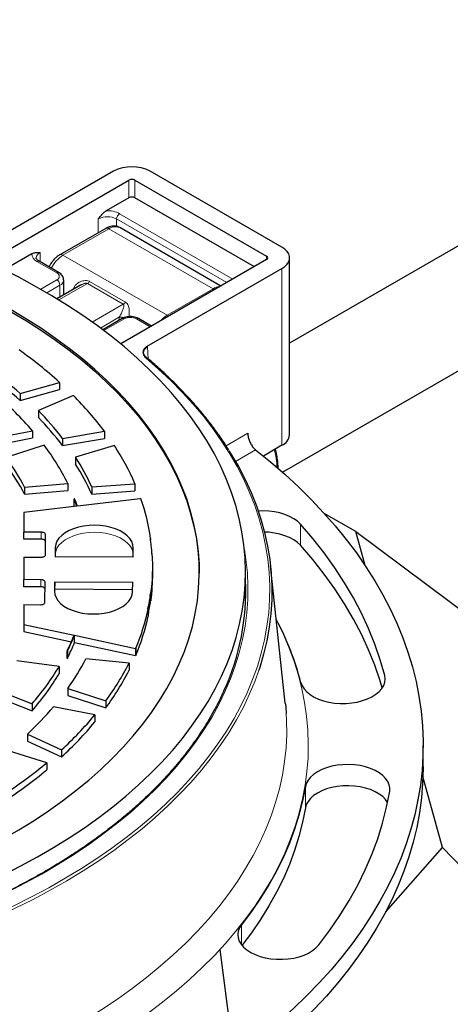
# Model space of a CAD drawing. Units: millimetres. Extents: x 0 to 1277, y 0 to 297.
# Drawn here: x 239 to 259, y 227 to 272 of the extents above; entities that cross this region are included whole.
import ezdxf

# ---------------------------------------------------------------- set-up
doc = ezdxf.new("R2010")
doc.units = ezdxf.units.MM
doc.linetypes.add('SLD-Solid', pattern=[0])
doc.layers.add('COTAS_', color=5, linetype='SLD-Solid')
doc.styles.get("Standard").update_dxf_attribs({"font": 'ARIALN.TTF'})
doc.dimstyles.new('SLDDIMSTYLE0', dxfattribs={"dimtxt": 0.18, "dimasz": 2.5, "dimexe": 0, "dimexo": 0.0625, "dimgap": 0, "dimtad": 0, "dimtih": 1, "dimtoh": 1, "dimdec": 0, "dimrnd": 1e-09, "dimzin": 0, "dimdsep": 46, "dimtxsty": 'Standard', "dimblk1": 'NONE', "dimblk2": 'NONE', "dimsah": 1, "dimcen": 0.09, "dimadec": 0, "dimazin": 0, "dimtfac": 2.5, "dimtdec": 0, "dimtofl": 0, "dimtmove": 0, "dimatfit": 3, "dimldrblk": 'NONE', "dimfxl": 1, "dimfrac": 2, "dimtolj": 1, "dimtzin": 0, "dimarcsym": 0})

# ---------------------------------------------------------------- blocks, each defined once
blk = doc.blocks.new('_None')

msp = doc.modelspace()

# ---------------------------------------------------------------- linework, layer by layer
at = {"color": 7, "linetype": 'SLD-Solid', "lineweight": 25}
for p, q in [((276.989, 271.986), (251.12, 257.052)), ((250.79, 251.088), (279.489, 267.656)), ((242.99, 264.988), (236.771, 261.397)), ((250.768, 261.477), (244.687, 264.988)), ((237.161, 260.806), (243.697, 264.58)), ((243.98, 264.58), (250.061, 261.069)), ((243.697, 263.763), (242.657, 263.163)), ((249.495, 260.579), (243.98, 263.763)), ((247.95, 259.687), (243.278, 262.384)), ((242.628, 262.349), (240.507, 261.125)), ((239.222, 261.179), (237.935, 260.437)), ((240.474, 260.303), (239.555, 260.834)), ((250.061, 260.906), (243.323, 257.016)), ((251.12, 252.822), (251.12, 260.987)), ((244.549, 256.907), (250.768, 260.498)), ((241.462, 259.723), (240.377, 259.097)), ((240.691, 259.313), (240.691, 259.967)), ((240.692, 259.279), (240.691, 259.313)), ((243.385, 258.181), (242.495, 257.666)), ((244.746, 257.837), (244.151, 258.181)), ((238.685, 254.731), (240.499, 255.236)), ((240.499, 255.236), (240.499, 254.91)), ((238.685, 254.404), (240.499, 254.91)), ((238.685, 254.731), (238.685, 254.404)), ((241.138, 254.63), (239.519, 253.938)), ((239.519, 253.938), (239.519, 253.611)), ((237.335, 252.631), (239.248, 253.005)), ((239.248, 253.005), (239.248, 252.678)), ((240.636, 252.646), (242.567, 252.978)), ((242.567, 252.978), (242.567, 252.651)), ((237.335, 252.304), (239.248, 252.678)), ((240.636, 252.32), (242.567, 252.651)), ((240.636, 252.646), (240.636, 252.32)), ((239.787, 252.339), (238.038, 251.764)), ((243.029, 252.32), (241.239, 251.787)), ((250.768, 252.332), (249.909, 251.836)), ((241.239, 251.787), (241.239, 251.46)), ((238.878, 250.405), (240.877, 250.57)), ((240.877, 250.57), (240.877, 250.243)), ((241.983, 250.409), (243.981, 250.557)), ((243.981, 250.557), (243.981, 250.23)), ((238.878, 250.405), (238.878, 250.078)), ((238.878, 250.078), (240.877, 250.243)), ((241.983, 250.409), (241.983, 250.082)), ((241.983, 250.082), (243.981, 250.23)), ((241.195, 249.857), (241.177, 249.854)), ((241.177, 249.527), (241.177, 249.854)), ((244.228, 249.86), (241.32, 249.521)), ((244.255, 249.865), (244.228, 249.86)), ((238.851, 249.233), (238.85, 248.321)), ((241.302, 249.519), (238.851, 249.233)), ((241.186, 249.505), (241.177, 249.527)), ((254.176, 248.345), (252.724, 249.183)), ((239.65, 248.321), (238.85, 248.321)), ((238.85, 247.995), (238.85, 248.321)), ((254.604, 246.788), (254.176, 248.345)), ((254.176, 248.345), (259.679, 244.247)), ((239.65, 247.995), (238.85, 247.995)), ((239.849, 247.282), (239.85, 248.206)), ((244.692, 248.036), (244.704, 248.036)), ((244.704, 248.036), (244.704, 247.946)), ((240.301, 247.611), (240.294, 247.178)), ((243.894, 247.159), (243.901, 247.592)), ((238.849, 247.167), (238.848, 246.128)), ((238.849, 247.167), (239.649, 247.167)), ((243.894, 247.159), (240.294, 247.178)), ((244.782, 247.328), (244.766, 247.327)), ((244.802, 246.397), (244.802, 246.724)), ((249.086, 245.068), (249.086, 246.476)), ((250.924, 240.422), (250.243, 246.763)), ((239.639, 246.123), (238.848, 246.128)), ((238.848, 245.801), (238.848, 246.128)), ((239.819, 245.082), (239.836, 246.006)), ((240.276, 246.023), (240.27, 245.59)), ((240.276, 246.023), (243.876, 246.005)), ((240.276, 245.697), (240.276, 246.023)), ((243.869, 245.572), (243.876, 246.005)), ((239.639, 245.796), (238.848, 245.801)), ((240.276, 245.697), (243.871, 245.678)), ((244.703, 245.483), (244.717, 245.481)), ((244.703, 245.483), (244.703, 245.156)), ((244.703, 245.156), (244.717, 245.155)), ((244.717, 245.481), (244.717, 245.155)), ((238.847, 244.973), (238.846, 244.061)), ((238.847, 244.973), (239.616, 244.968)), ((244.597, 244.775), (244.579, 244.775)), ((244.597, 244.775), (244.597, 244.449)), ((238.846, 244.061), (241.168, 243.563)), ((238.846, 244.061), (238.846, 243.735)), ((238.846, 243.735), (241.043, 243.263)), ((241.191, 243.558), (244.002, 242.955)), ((241.191, 243.232), (241.191, 243.558)), ((240.842, 242.833), (240.864, 242.827)), ((240.842, 242.833), (240.842, 242.506)), ((240.864, 242.827), (240.864, 242.501)), ((241.191, 243.232), (244.002, 242.629)), ((244.002, 242.955), (244.004, 242.962)), ((244.002, 242.955), (244.002, 242.629)), ((244.004, 242.962), (244.02, 242.958)), ((244.004, 242.962), (244.004, 242.635)), ((244.02, 242.958), (244.02, 242.632)), ((240.485, 242.125), (238.521, 242.38)), ((240.842, 242.506), (240.864, 242.501)), ((243.706, 242.273), (241.719, 242.467)), ((244.002, 242.629), (244.004, 242.635)), ((244.004, 242.635), (244.02, 242.632)), ((240.485, 242.125), (240.485, 241.798)), ((243.706, 242.273), (243.706, 241.946)), ((237.557, 241.049), (239.226, 240.394)), ((240.88, 241.107), (240.88, 240.781)), ((240.88, 241.107), (242.631, 240.533)), ((237.557, 240.723), (239.226, 240.067)), ((240.88, 240.781), (242.631, 240.206)), ((242.631, 240.533), (242.631, 240.206)), ((239.226, 240.394), (239.226, 240.067)), ((242.13, 239.885), (240.224, 240.261)), ((242.13, 239.885), (242.13, 239.558)), ((239.017, 238.996), (239.017, 238.67)), ((239.017, 238.996), (240.587, 238.267)), ((239.017, 238.67), (240.587, 237.94)), ((240.587, 238.267), (240.587, 237.94)), ((257.286, 237.494), (257.286, 238.473)), ((239.912, 237.674), (238.134, 238.221)), ((239.912, 237.674), (239.912, 237.347)), ((258.179, 233.755), (257.279, 237.038)), ((255.565, 230.793), (258.179, 233.755)), ((258.179, 233.755), (264.279, 227.481))]:
    msp.add_line(p, q, dxfattribs=at)
at = {"color": 8, "linetype": 'SLD-Solid', "lineweight": 18}
for p, q in [((243.697, 263.763), (243.697, 264.58)), ((243.98, 263.763), (243.98, 264.58)), ((243.273, 263.028), (248.506, 260.008)), ((242.283, 262.15), (242.283, 262.783)), ((248.223, 259.844), (243.132, 262.783)), ((243.132, 262.783), (243.132, 262.439)), ((242.778, 262.334), (240.657, 261.11)), ((247.586, 259.559), (242.778, 262.334)), ((239.596, 261.232), (239.596, 260.81)), ((245.465, 258.334), (240.657, 261.11)), ((250.061, 260.906), (250.061, 261.069)), ((240.374, 260.293), (239.455, 260.824)), ((250.768, 252.332), (250.768, 260.498)), ((239.631, 259.538), (240.374, 259.967)), ((240.515, 259.722), (239.914, 259.374)), ((241.784, 259.808), (240.463, 259.045)), ((240.515, 259.177), (240.515, 259.722)), ((243.443, 258.85), (241.784, 259.808)), ((241.887, 259.899), (243.546, 258.941)), ((240.688, 259.276), (240.691, 259.313)), ((241.148, 259.542), (241.163, 259.593)), ((241.163, 259.593), (241.198, 259.571)), ((245.465, 258.334), (247.586, 259.559)), ((242.008, 258.022), (243.443, 258.85)), ((243.265, 258.258), (242.384, 257.749)), ((243.485, 258.171), (242.545, 257.628)), ((244.687, 257.803), (244.051, 258.171)), ((244.549, 256.907), (244.552, 256.877)), ((244.552, 256.877), (244.597, 256.32)), ((248.186, 252.311), (249.191, 252.891)), ((249.553, 252.121), (248.627, 251.586)), ((239.65, 247.995), (239.65, 248.321)), ((251.625, 247.713), (251.625, 248.693)), ((240.301, 247.611), (240.301, 247.284)), ((240.3, 247.178), (240.301, 247.284)), ((240.301, 247.284), (240.306, 247.178)), ((239.639, 245.796), (239.639, 246.123)), ((240.27, 245.59), (240.27, 245.572)), ((240.273, 245.512), (240.276, 245.697)), ((255.512, 241.374), (255.512, 241.701)), ((251.849, 235.588), (251.849, 236.568)), ((248.904, 229.258), (248.904, 230.192))]:
    msp.add_line(p, q, dxfattribs=at)
at = {"color": 7, "linetype": 'SLD-Solid', "lineweight": 25, "flags": 128}
for points in [[(197.758, 231.987), (198.606, 231.619), (199.474, 231.268), (200.362, 230.934), (201.269, 230.617), (202.193, 230.317), (203.135, 230.036), (204.092, 229.773), (205.064, 229.528), (206.049, 229.302), (207.047, 229.095), (208.057, 228.908), (209.076, 228.74), (210.105, 228.592), (211.142, 228.464), (212.185, 228.355), (213.234, 228.267), (214.288, 228.2), (215.345, 228.152), (216.404, 228.125), (217.464, 228.118), (218.524, 228.132), (219.583, 228.166), (220.639, 228.22), (221.691, 228.295), (222.739, 228.39), (223.78, 228.505), (224.814, 228.64), (225.84, 228.794), (226.856, 228.969), (227.862, 229.163), (228.856, 229.376), (229.837, 229.608), (230.804, 229.859), (231.756, 230.128), (232.692, 230.416), (233.61, 230.721), (234.511, 231.044), (235.393, 231.384), (236.254, 231.741), (237.094, 232.114), (237.913, 232.503), (238.708, 232.908), (239.479, 233.328), (240.226, 233.762), (240.948, 234.211), (241.643, 234.673), (242.311, 235.148), (242.951, 235.636), (243.563, 236.136), (244.145, 236.647), (244.698, 237.17), (245.22, 237.702), (245.711, 238.245), (246.17, 238.796), (246.598, 239.356), (246.993, 239.925), (247.354, 240.5), (247.683, 241.082), (247.977, 241.67), (248.238, 242.263), (248.464, 242.861), (248.655, 243.463), (248.812, 244.068), (248.933, 244.676), (249.02, 245.286), (249.071, 245.898), (249.086, 246.51), (249.067, 247.122), (249.012, 247.733), (248.921, 248.343), (248.796, 248.951), (248.636, 249.556), (248.44, 250.157), (248.21, 250.755), (247.946, 251.347), (247.648, 251.935), (247.316, 252.516), (246.95, 253.09), (246.552, 253.658), (246.121, 254.217), (245.658, 254.767), (245.163, 255.309), (244.637, 255.84), (244.081, 256.361), (243.496, 256.872), (242.881, 257.37), (242.237, 257.857), (241.566, 258.331), (240.868, 258.791), (240.144, 259.238), (239.394, 259.671), (238.62, 260.089), (237.822, 260.492), (237.001, 260.879), (236.159, 261.251), (235.295, 261.606), (234.411, 261.944), (233.508, 262.265), (232.588, 262.568), (231.65, 262.854), (230.696, 263.121), (229.727, 263.37), (228.745, 263.6), (227.75, 263.811), (226.743, 264.003), (225.725, 264.175), (224.699, 264.328), (223.664, 264.46), (222.622, 264.573), (221.574, 264.666), (220.521, 264.738), (219.464, 264.79), (218.406, 264.822), (217.346, 264.833), (216.286, 264.824), (215.227, 264.795), (214.17, 264.745), (213.117, 264.675), (212.068, 264.584), (211.025, 264.474), (209.989, 264.343), (208.962, 264.193), (207.943, 264.023), (206.935, 263.833), (205.938, 263.625), (204.954, 263.397), (203.984, 263.15), (203.029, 262.885), (202.089, 262.601), (201.166, 262.3), (200.262, 261.981), (199.376, 261.645), (198.51, 261.291), (197.665, 260.922), (196.841, 260.536), (196.041, 260.135), (195.264, 259.719), (194.511, 259.287), (193.784, 258.842), (193.083, 258.383), (192.409, 257.91), (191.762, 257.425), (191.144, 256.928), (190.555, 256.419), (189.996, 255.899), (189.467, 255.369), (188.969, 254.828), (188.502, 254.279), (188.068, 253.721), (187.665, 253.154), (187.296, 252.581), (186.96, 252), (186.658, 251.413), (186.39, 250.821), (186.156, 250.224), (185.957, 249.623), (185.793, 249.018), (185.664, 248.411), (185.569, 247.801), (185.51, 247.19), (185.487, 246.578), (185.499, 245.966), (185.546, 245.355), (185.628, 244.745), (185.746, 244.136), (185.898, 243.531), (186.086, 242.928), (186.308, 242.33), (186.564, 241.736), (186.855, 241.147), (187.18, 240.565), (187.538, 239.989), (187.929, 239.42), (188.353, 238.859), (188.809, 238.306), (189.296, 237.763), (189.815, 237.229), (190.364, 236.705), (190.943, 236.193), (191.552, 235.691), (192.189, 235.202)], [(187.623, 246.435), (187.624, 246.542), (187.65, 247.133), (187.712, 247.723), (187.809, 248.311), (187.941, 248.897), (188.108, 249.481), (188.31, 250.06), (188.547, 250.635), (188.818, 251.205), (189.122, 251.77), (189.46, 252.328), (189.832, 252.879), (190.236, 253.422), (190.672, 253.957), (191.14, 254.483), (191.64, 254.999), (192.169, 255.505), (192.729, 256), (193.318, 256.483), (193.935, 256.955), (194.581, 257.414), (195.253, 257.86), (195.952, 258.292), (196.676, 258.71), (197.425, 259.113), (198.197, 259.501), (198.992, 259.874), (199.809, 260.23), (200.647, 260.57), (201.504, 260.894), (202.381, 261.199), (203.275, 261.488), (204.185, 261.758), (205.112, 262.01), (206.053, 262.243), (207.007, 262.457), (207.974, 262.653), (208.951, 262.828), (209.939, 262.985), (210.935, 263.121), (211.939, 263.238), (212.95, 263.334), (213.965, 263.411), (214.984, 263.467), (216.007, 263.502), (217.03, 263.518), (218.054, 263.513), (219.077, 263.487), (220.098, 263.441), (221.116, 263.375), (222.129, 263.289), (223.136, 263.182), (224.136, 263.056), (225.129, 262.909), (226.111, 262.743), (227.084, 262.557), (228.044, 262.353), (228.992, 262.129), (229.926, 261.886), (230.845, 261.625), (231.747, 261.346), (232.633, 261.049), (233.5, 260.734), (234.347, 260.403), (235.175, 260.054), (235.981, 259.69), (236.765, 259.309), (237.525, 258.913), (238.262, 258.503), (238.973, 258.078), (239.659, 257.638), (240.318, 257.186), (240.949, 256.721), (241.553, 256.243), (242.127, 255.754), (242.672, 255.253), (243.187, 254.742), (243.67, 254.221), (244.123, 253.69), (244.543, 253.151), (244.931, 252.604), (245.285, 252.05), (245.607, 251.488), (245.895, 250.921), (246.148, 250.348), (246.368, 249.771), (246.552, 249.189), (246.702, 248.605), (246.817, 248.017), (246.896, 247.428), (246.94, 246.837), (246.95, 246.435)], [(196.311, 234.367), (197.047, 233.956), (197.808, 233.56), (198.592, 233.18), (199.398, 232.815), (200.225, 232.467), (201.073, 232.135), (201.94, 231.821), (202.825, 231.524), (203.728, 231.244), (204.647, 230.983), (205.581, 230.741), (206.528, 230.517), (207.489, 230.312), (208.461, 230.126), (209.444, 229.96), (210.436, 229.814), (211.436, 229.687), (212.444, 229.581), (213.457, 229.494), (214.474, 229.428), (215.495, 229.382), (216.518, 229.357), (217.542, 229.352), (218.566, 229.367), (219.588, 229.403), (220.608, 229.459), (221.623, 229.535), (222.633, 229.631), (223.637, 229.748), (224.634, 229.885), (225.621, 230.041), (226.599, 230.217), (227.565, 230.412), (228.52, 230.626), (229.461, 230.86), (230.387, 231.112), (231.298, 231.382), (232.192, 231.67), (233.068, 231.976), (233.926, 232.299), (234.764, 232.639), (235.581, 232.995), (236.376, 233.368), (237.148, 233.756), (237.897, 234.159), (238.621, 234.577), (239.319, 235.01), (239.992, 235.455), (240.637, 235.914), (241.255, 236.386), (241.844, 236.87), (242.403, 237.365), (242.933, 237.871), (243.432, 238.387), (243.9, 238.913), (244.337, 239.447), (244.741, 239.991), (245.112, 240.541), (245.45, 241.099), (245.755, 241.664), (246.026, 242.234), (246.262, 242.809), (246.464, 243.389), (246.631, 243.972), (246.764, 244.558), (246.861, 245.147), (246.922, 245.737), (246.949, 246.328), (246.94, 246.919), (246.896, 247.509), (246.817, 248.099), (246.702, 248.686), (246.552, 249.271), (246.368, 249.853), (246.148, 250.43), (245.895, 251.003), (245.607, 251.57), (245.285, 252.131), (244.931, 252.686), (244.543, 253.233), (244.123, 253.772), (243.67, 254.303), (243.187, 254.824), (242.672, 255.335), (242.127, 255.835), (241.553, 256.325), (240.949, 256.802), (240.318, 257.268), (239.659, 257.72), (238.973, 258.159), (238.262, 258.584), (237.525, 258.995), (236.765, 259.391), (235.981, 259.771), (235.175, 260.136), (234.347, 260.484), (233.5, 260.816), (232.633, 261.13), (231.747, 261.427), (230.845, 261.707), (229.926, 261.968), (228.992, 262.21), (228.044, 262.434), (227.084, 262.639), (226.111, 262.825), (225.129, 262.991), (224.136, 263.137), (223.136, 263.264), (222.129, 263.37), (221.116, 263.457), (220.098, 263.523), (219.077, 263.569), (218.054, 263.594), (217.03, 263.599), (216.007, 263.584), (214.984, 263.548), (213.965, 263.492), (212.95, 263.416), (211.939, 263.32), (210.935, 263.203), (209.939, 263.066), (208.951, 262.91), (207.974, 262.734), (207.007, 262.539), (206.053, 262.325), (205.112, 262.091), (204.185, 261.839), (203.275, 261.569), (202.381, 261.281), (201.504, 260.975), (200.647, 260.652), (199.809, 260.312), (198.992, 259.956), (198.197, 259.583), (197.425, 259.195), (196.676, 258.792), (195.952, 258.374), (195.253, 257.941), (194.581, 257.496), (193.935, 257.037), (193.318, 256.565), (192.729, 256.081), (192.169, 255.586), (191.64, 255.08), (191.14, 254.564), (190.672, 254.038), (190.236, 253.504), (189.832, 252.96), (189.46, 252.41), (189.122, 251.852), (188.818, 251.287), (188.547, 250.717), (188.31, 250.142), (188.108, 249.562), (187.941, 248.979), (187.809, 248.393), (187.712, 247.804), (187.65, 247.214), (187.624, 246.623), (187.632, 246.032), (187.677, 245.442), (187.756, 244.852), (187.871, 244.265), (188.02, 243.68), (188.205, 243.098), (188.424, 242.521), (188.678, 241.948), (188.966, 241.381), (189.287, 240.82), (189.642, 240.265), (190.03, 239.718), (190.45, 239.179), (190.902, 238.648), (191.386, 238.127), (191.901, 237.616), (192.445, 237.116), (193.02, 236.626), (193.623, 236.149), (194.255, 235.683), (194.914, 235.231), (195.599, 234.792), (196.311, 234.367)], [(250.768, 260.498), (250.903, 260.59), (251.007, 260.695), (251.079, 260.808), (251.115, 260.927), (251.115, 261.048), (251.079, 261.167), (251.007, 261.28), (250.903, 261.385), (250.768, 261.477)], [(249.553, 252.121), (250.24, 251.562), (250.898, 250.992), (251.526, 250.411), (252.125, 249.82), (252.692, 249.218), (253.229, 248.607), (253.734, 247.987), (254.206, 247.359), (254.647, 246.723), (255.054, 246.08), (255.428, 245.43), (255.769, 244.773), (256.076, 244.112), (256.348, 243.445), (256.586, 242.774), (256.79, 242.099), (256.959, 241.421), (257.093, 240.741), (257.192, 240.058), (257.256, 239.374), (257.285, 238.689), (257.278, 238.004), (257.236, 237.32), (257.16, 236.636), (257.048, 235.954), (256.901, 235.275), (256.719, 234.598), (256.502, 233.924), (256.252, 233.255), (255.966, 232.59), (255.647, 231.93), (255.294, 231.276), (254.907, 230.629), (254.488, 229.988), (254.036, 229.355), (253.551, 228.73), (253.034, 228.113), (252.486, 227.506), (251.907, 226.908), (251.298, 226.32), (250.658, 225.743), (249.99, 225.177), (249.292, 224.623), (248.567, 224.081), (247.813, 223.552), (247.033, 223.036), (246.227, 222.533), (245.395, 222.045), (244.539, 221.571), (243.658, 221.111), (242.755, 220.668), (241.829, 220.239), (240.881, 219.827), (239.913, 219.431), (238.924, 219.052), (237.917, 218.69), (236.892, 218.346), (235.849, 218.019), (234.79, 217.71), (233.715, 217.42), (232.626, 217.147), (231.524, 216.894), (230.409, 216.66), (229.283, 216.445), (228.145, 216.249), (226.999, 216.073), (225.844, 215.917), (224.681, 215.78), (223.512, 215.663), (222.337, 215.567), (221.158, 215.49), (219.976, 215.434), (218.791, 215.398), (217.604, 215.383), (216.418, 215.387), (215.232, 215.412), (214.048, 215.458), (212.867, 215.523), (211.69, 215.609), (210.518, 215.715), (209.351, 215.841), (208.192, 215.987), (207.041, 216.152), (205.899, 216.337), (204.766, 216.542), (203.645, 216.766), (202.536, 217.009), (201.439, 217.271), (200.357, 217.552), (199.29, 217.851), (198.238, 218.168), (197.203, 218.503), (196.186, 218.856), (195.187, 219.226), (194.208, 219.613), (193.249, 220.016), (192.312, 220.436), (191.396, 220.871), (190.503, 221.323), (189.634, 221.789), (188.788, 222.269), (187.968, 222.765), (187.174, 223.273), (186.407, 223.796), (185.666, 224.331), (184.953, 224.879), (184.269, 225.438), (183.614, 226.009), (182.988, 226.591), (182.393, 227.184), (181.828, 227.786), (181.295, 228.398), (180.793, 229.019), (180.323, 229.648), (179.886, 230.284), (179.482, 230.928), (179.111, 231.579), (178.773, 232.236), (178.47, 232.898), (178.2, 233.565), (177.965, 234.236), (177.765, 234.911), (177.599, 235.59), (177.469, 236.271), (177.373, 236.953), (177.313, 237.637), (177.287, 238.322), (177.297, 239.007), (177.342, 239.692), (177.422, 240.375), (177.537, 241.057), (177.688, 241.736), (177.873, 242.413), (178.092, 243.086), (178.347, 243.755), (178.635, 244.419), (178.958, 245.078), (179.314, 245.732), (179.703, 246.379), (180.126, 247.019), (180.582, 247.651), (181.069, 248.276), (181.589, 248.892), (182.14, 249.498), (182.722, 250.095), (183.334, 250.682), (183.976, 251.258), (184.648, 251.823), (185.348, 252.376), (186.076, 252.916), (186.832, 253.444), (187.587, 253.942)], [(248.324, 252.089), (248.414, 251.945), (248.759, 251.351), (249.07, 250.751), (249.347, 250.146), (249.589, 249.536), (249.797, 248.921), (249.969, 248.303), (250.106, 247.682), (250.208, 247.059), (250.274, 246.434), (250.304, 245.808), (250.299, 245.182), (250.258, 244.556), (250.182, 243.932), (250.07, 243.309), (249.923, 242.689), (249.741, 242.072), (249.701, 241.951)], [(251.625, 248.693), (251.486, 248.824), (251.318, 248.944), (251.124, 249.05), (250.906, 249.139), (250.669, 249.21), (250.417, 249.262), (250.156, 249.294), (249.89, 249.304), (249.674, 249.298)], [(239.85, 248.206), (239.846, 248.228), (239.835, 248.25), (239.817, 248.27), (239.792, 248.287), (239.762, 248.302), (239.727, 248.312), (239.689, 248.319), (239.65, 248.321)], [(243.901, 247.592), (243.885, 247.74), (243.833, 247.885), (243.745, 248.025), (243.624, 248.155), (243.472, 248.275), (243.292, 248.381), (243.088, 248.47), (242.864, 248.543), (242.624, 248.596), (242.373, 248.629), (242.117, 248.64), (241.861, 248.631), (241.61, 248.601), (241.368, 248.55), (241.142, 248.481), (240.935, 248.393), (240.751, 248.289), (240.596, 248.171), (240.471, 248.042), (240.379, 247.903), (240.322, 247.759), (240.301, 247.611)], [(251.625, 247.713), (251.486, 247.845), (251.318, 247.964), (251.124, 248.07), (250.906, 248.159), (250.669, 248.23), (250.417, 248.282), (250.156, 248.314), (249.964, 248.324)], [(255.512, 241.701), (255.306, 242.429), (255.059, 243.153), (254.77, 243.871), (254.441, 244.584), (254.07, 245.29), (253.66, 245.988), (253.209, 246.679), (252.72, 247.36), (252.191, 248.031), (251.625, 248.693)], [(239.85, 247.886), (239.846, 247.902), (239.835, 247.923), (239.817, 247.943), (239.792, 247.961), (239.762, 247.975), (239.727, 247.986), (239.689, 247.992), (239.65, 247.995)], [(255.402, 241.131), (255.306, 241.449), (255.059, 242.173), (254.77, 242.892), (254.441, 243.604), (254.07, 244.31), (253.66, 245.009), (253.209, 245.699), (252.72, 246.38), (252.191, 247.052), (251.625, 247.713)], [(239.649, 247.167), (239.688, 247.169), (239.726, 247.175), (239.76, 247.186), (239.791, 247.2), (239.816, 247.218), (239.834, 247.238), (239.846, 247.259), (239.849, 247.282)], [(239.836, 246.006), (239.833, 246.028), (239.822, 246.05), (239.804, 246.07), (239.779, 246.088), (239.749, 246.102), (239.715, 246.113), (239.678, 246.12), (239.639, 246.123)], [(240.27, 245.59), (240.286, 245.442), (240.338, 245.297), (240.425, 245.158), (240.547, 245.027), (240.699, 244.908), (240.879, 244.802), (241.083, 244.712), (241.307, 244.64), (241.547, 244.587), (241.797, 244.554), (242.053, 244.542), (242.31, 244.551), (242.561, 244.581), (242.802, 244.632), (243.029, 244.702), (243.236, 244.79), (243.419, 244.893), (243.575, 245.011), (243.7, 245.141), (243.792, 245.279), (243.849, 245.424), (243.869, 245.572)], [(239.616, 244.968), (239.655, 244.97), (239.693, 244.976), (239.728, 244.987), (239.758, 245.001), (239.784, 245.018), (239.802, 245.038), (239.814, 245.06), (239.819, 245.082)], [(251.64, 241.374), (251.697, 241.224), (251.788, 241.079), (251.913, 240.943), (252.069, 240.818), (252.253, 240.706), (252.462, 240.61), (252.691, 240.531), (252.937, 240.47), (253.195, 240.43), (253.46, 240.41), (253.727, 240.412), (253.991, 240.434), (254.247, 240.477), (254.491, 240.54), (254.718, 240.621), (254.924, 240.719), (255.105, 240.833), (255.257, 240.959), (255.377, 241.097), (255.465, 241.243), (255.517, 241.394), (255.533, 241.548), (255.512, 241.701)], [(250.924, 240.422), (250.941, 240.256), (250.965, 239.94)], [(257.286, 237.494), (257.286, 237.411), (257.264, 236.728), (257.208, 236.045), (257.116, 235.364), (256.989, 234.685), (256.828, 234.008), (256.632, 233.334), (256.401, 232.664), (256.137, 231.997), (255.838, 231.336), (255.506, 230.68), (255.14, 230.031), (254.741, 229.387), (254.309, 228.751), (253.844, 228.123), (253.348, 227.502), (252.82, 226.891), (252.261, 226.288), (251.672, 225.696), (251.052, 225.114), (250.403, 224.542), (249.724, 223.982), (249.018, 223.434), (248.283, 222.898), (247.521, 222.375), (246.733, 221.865), (245.919, 221.369), (245.08, 220.887), (244.217, 220.42), (243.33, 219.967), (242.421, 219.53), (241.489, 219.109), (240.536, 218.703), (239.563, 218.314), (238.57, 217.942), (237.559, 217.587), (236.529, 217.25), (235.483, 216.93), (234.421, 216.628), (233.345, 216.345), (232.254, 216.079), (231.149, 215.833), (230.033, 215.606), (228.906, 215.398), (227.768, 215.209), (226.621, 215.04), (225.466, 214.89), (224.304, 214.76), (223.136, 214.65), (221.963, 214.56), (220.785, 214.491), (219.605, 214.441), (218.422, 214.411), (217.239, 214.402), (216.055, 214.413), (214.873, 214.444), (213.692, 214.495), (212.515, 214.567), (211.342, 214.658), (210.174, 214.77), (209.013, 214.901), (207.859, 215.053), (206.712, 215.223), (205.576, 215.414), (204.449, 215.624), (203.334, 215.852), (202.231, 216.1), (201.141, 216.367), (200.065, 216.652), (199.004, 216.955), (197.96, 217.276), (196.932, 217.615), (195.922, 217.972), (194.931, 218.345), (193.959, 218.735), (193.008, 219.142), (192.078, 219.565), (191.17, 220.003), (190.285, 220.457), (189.424, 220.926), (188.587, 221.409), (187.775, 221.906), (186.989, 222.417), (186.229, 222.941), (185.497, 223.478), (184.793, 224.027), (184.117, 224.588), (183.47, 225.16), (182.852, 225.743), (182.265, 226.337), (181.709, 226.94), (181.183, 227.552), (180.69, 228.173), (180.228, 228.802), (179.799, 229.439), (179.402, 230.083), (179.039, 230.733), (178.709, 231.389), (178.413, 232.051), (178.151, 232.717), (177.924, 233.388), (177.73, 234.062), (177.572, 234.739), (177.448, 235.419), (177.359, 236.1), (177.305, 236.783), (177.286, 237.466), (177.286, 237.494)], [(255.744, 236.353), (255.751, 236.507), (255.722, 236.66), (255.657, 236.81), (255.557, 236.953), (255.425, 237.087), (255.262, 237.209), (255.071, 237.317), (254.858, 237.409), (254.624, 237.484), (254.375, 237.539), (254.115, 237.575), (253.849, 237.59), (253.582, 237.583), (253.319, 237.556), (253.065, 237.508), (252.825, 237.441), (252.603, 237.355), (252.403, 237.253), (252.229, 237.136), (252.084, 237.007), (251.971, 236.867), (251.892, 236.72), (251.849, 236.568)], [(251.849, 236.568), (251.721, 235.909), (251.555, 235.253), (251.352, 234.601), (251.111, 233.953), (250.834, 233.309), (250.52, 232.672), (250.169, 232.041), (249.783, 231.416), (249.361, 230.8), (248.904, 230.192)], [(255.649, 235.843), (255.557, 235.973), (255.425, 236.107), (255.262, 236.229), (255.071, 236.337), (254.858, 236.43), (254.624, 236.504), (254.375, 236.56), (254.115, 236.595), (253.849, 236.61), (253.582, 236.603), (253.319, 236.576), (253.065, 236.528), (252.825, 236.461), (252.603, 236.376), (252.403, 236.273), (252.229, 236.157), (252.084, 236.027), (251.971, 235.887), (251.892, 235.74), (251.849, 235.588)], [(252.467, 229.258), (252.976, 229.935), (253.445, 230.621), (253.875, 231.316), (254.265, 232.018), (254.615, 232.727), (254.923, 233.443), (255.191, 234.164), (255.417, 234.89), (255.601, 235.62), (255.744, 236.353)], [(251.849, 235.588), (251.721, 234.929), (251.555, 234.273), (251.352, 233.621), (251.111, 232.973), (250.834, 232.33), (250.52, 231.692), (250.169, 231.061), (249.783, 230.437), (249.361, 229.82), (248.922, 229.236)], [(248.904, 230.192), (248.81, 230.047), (248.752, 229.897), (248.729, 229.743), (248.743, 229.589), (248.793, 229.438), (248.878, 229.292), (248.997, 229.154), (249.148, 229.027), (249.327, 228.912), (249.531, 228.813), (249.757, 228.731), (250, 228.667), (250.256, 228.623), (250.52, 228.6), (250.787, 228.597), (251.052, 228.616), (251.311, 228.655), (251.557, 228.714), (251.788, 228.792), (251.997, 228.887), (252.183, 228.998), (252.34, 229.123), (252.467, 229.258)]]:
    msp.add_lwpolyline(points, dxfattribs=at)
at = {"color": 8, "linetype": 'SLD-Solid', "lineweight": 18, "flags": 128}
for points in [[(247.648, 259.513), (247.628, 259.53), (247.586, 259.559)], [(245.465, 258.334), (245.506, 258.305), (245.527, 258.288)], [(243.218, 258.084), (243.229, 258.132), (243.265, 258.258)], [(198.307, 230.131), (199.198, 229.78), (200.109, 229.447), (201.038, 229.131), (201.984, 228.832), (202.947, 228.552), (203.925, 228.29), (204.918, 228.047), (205.923, 227.822), (206.941, 227.617), (207.971, 227.431), (209.01, 227.265), (210.058, 227.118), (211.113, 226.991), (212.176, 226.885), (213.243, 226.798), (214.316, 226.732), (215.391, 226.686), (216.468, 226.66), (217.547, 226.655), (218.625, 226.67), (219.701, 226.706), (220.775, 226.761), (221.845, 226.837), (222.911, 226.934), (223.97, 227.05), (225.022, 227.186), (226.066, 227.343), (227.1, 227.518), (228.124, 227.714), (229.136, 227.928), (230.136, 228.162), (231.122, 228.414), (232.093, 228.685), (233.048, 228.974), (233.986, 229.281), (234.906, 229.605), (235.807, 229.947), (236.689, 230.306), (237.549, 230.681), (238.388, 231.072), (239.204, 231.479), (239.997, 231.901), (240.765, 232.338), (241.509, 232.789), (242.226, 233.253), (242.916, 233.732), (243.579, 234.223), (244.214, 234.726), (244.82, 235.241), (245.396, 235.767), (245.942, 236.304), (246.457, 236.85), (246.941, 237.407), (247.394, 237.972), (247.814, 238.545), (248.201, 239.126), (248.555, 239.714), (248.875, 240.308), (249.162, 240.909), (249.414, 241.514), (249.632, 242.123), (249.815, 242.737), (249.964, 243.353), (250.077, 243.973), (250.155, 244.593), (250.198, 245.215), (250.205, 245.838), (250.178, 246.46), (250.115, 247.082), (250.016, 247.701), (249.883, 248.319), (249.714, 248.934), (249.511, 249.545), (249.273, 250.153), (249.001, 250.755), (248.695, 251.352), (248.355, 251.943), (247.982, 252.527), (247.576, 253.103), (247.138, 253.672), (246.667, 254.232), (246.165, 254.783), (245.632, 255.324), (245.068, 255.855), (244.475, 256.375)], [(240.301, 247.284), (240.322, 247.432), (240.379, 247.577), (240.471, 247.715), (240.596, 247.844), (240.751, 247.962), (240.935, 248.066), (241.142, 248.154), (241.368, 248.224), (241.61, 248.274), (241.861, 248.305), (242.117, 248.314), (242.373, 248.302), (242.624, 248.269), (242.864, 248.216), (243.088, 248.144), (243.292, 248.054), (243.472, 247.948), (243.624, 247.829), (243.745, 247.698), (243.833, 247.559), (243.885, 247.413), (243.897, 247.344)], [(249.034, 247.526), (249.107, 247.052), (249.17, 246.438), (249.197, 245.822), (249.189, 245.207), (249.145, 244.591), (249.065, 243.977), (248.95, 243.365), (248.8, 242.756), (248.614, 242.149), (248.393, 241.547), (248.138, 240.949), (247.848, 240.357), (247.524, 239.77), (247.166, 239.19), (246.775, 238.617), (246.351, 238.052), (245.895, 237.496), (245.406, 236.948), (244.886, 236.411), (244.335, 235.884), (243.754, 235.367), (243.144, 234.862), (242.504, 234.37), (241.837, 233.889), (241.142, 233.422), (240.42, 232.969), (239.673, 232.53), (238.9, 232.105), (238.103, 231.696), (237.283, 231.302), (236.441, 230.924), (235.578, 230.563), (234.694, 230.218), (233.79, 229.891), (232.868, 229.582), (231.929, 229.29), (230.973, 229.017), (230.002, 228.762), (229.017, 228.526), (228.018, 228.309), (227.008, 228.112), (225.987, 227.934), (224.956, 227.776), (223.917, 227.638), (222.87, 227.521), (221.817, 227.423), (220.759, 227.346), (219.696, 227.289), (218.632, 227.253), (217.566, 227.237), (216.499, 227.242), (215.433, 227.268), (214.37, 227.314), (213.309, 227.38), (212.254, 227.467), (211.203, 227.574), (210.16, 227.702), (209.124, 227.849), (208.098, 228.017), (207.082, 228.204), (206.077, 228.41), (205.085, 228.636), (204.106, 228.881), (203.142, 229.145), (202.194, 229.427), (201.263, 229.727), (200.35, 230.045), (199.455, 230.38), (198.581, 230.733), (197.727, 231.102)], [(250.514, 244.244), (250.534, 244.205), (250.833, 243.591), (251.099, 242.971), (251.33, 242.348), (251.526, 241.72), (251.688, 241.089), (251.815, 240.455), (251.906, 239.819), (251.963, 239.182), (251.985, 238.544), (251.971, 237.906), (251.922, 237.269), (251.838, 236.633), (251.719, 235.999), (251.565, 235.367), (251.376, 234.738), (251.153, 234.114), (250.895, 233.493), (250.603, 232.878), (250.278, 232.268), (249.919, 231.665), (249.527, 231.068), (249.102, 230.479), (248.645, 229.899), (248.156, 229.327), (247.636, 228.764), (247.085, 228.211), (246.503, 227.668), (245.893, 227.136), (245.253, 226.616), (244.584, 226.108), (243.889, 225.613), (243.166, 225.13), (242.416, 224.661), (241.642, 224.206), (240.842, 223.766), (240.019, 223.34), (239.173, 222.93), (238.304, 222.535), (237.415, 222.157), (236.504, 221.795), (235.575, 221.451), (234.626, 221.123), (233.66, 220.813), (232.678, 220.521), (231.68, 220.247), (230.667, 219.992), (229.641, 219.755), (228.602, 219.538), (227.552, 219.339), (226.491, 219.16), (225.421, 219.001), (224.343, 218.861), (223.257, 218.741), (222.166, 218.641), (221.069, 218.562), (219.969, 218.502), (218.866, 218.463), (217.762, 218.444), (216.656, 218.446), (215.552, 218.467), (214.449, 218.509), (213.349, 218.572), (212.254, 218.654), (211.163, 218.757), (210.078, 218.879), (209.001, 219.022), (207.932, 219.184), (206.873, 219.366), (205.824, 219.567), (204.787, 219.787), (203.763, 220.026), (202.752, 220.284), (201.756, 220.561), (200.776, 220.855), (199.813, 221.168), (198.867, 221.498), (197.94, 221.845), (197.032, 222.209)], [(249.701, 241.951), (249.524, 241.458), (249.272, 240.85), (248.985, 240.246), (248.664, 239.648), (248.31, 239.056), (247.922, 238.472), (247.5, 237.895), (247.047, 237.326), (246.561, 236.766), (246.043, 236.216), (245.495, 235.676), (244.916, 235.146), (244.308, 234.628), (243.67, 234.122), (243.004, 233.628), (242.31, 233.147), (241.589, 232.679), (240.841, 232.226), (240.069, 231.786), (239.272, 231.362), (238.451, 230.953), (237.607, 230.559), (236.741, 230.182), (235.855, 229.822), (234.948, 229.478), (234.022, 229.152), (233.078, 228.844), (232.118, 228.553), (231.141, 228.281), (230.149, 228.028), (229.144, 227.794), (228.125, 227.578), (227.095, 227.383), (226.054, 227.207), (225.004, 227.05), (223.946, 226.914), (222.88, 226.798), (221.808, 226.702), (220.732, 226.626), (219.652, 226.571), (218.569, 226.537), (217.485, 226.523), (216.4, 226.529), (215.317, 226.556), (214.235, 226.604), (213.157, 226.672), (212.084, 226.76), (211.016, 226.869), (209.954, 226.998), (208.901, 227.147), (207.857, 227.316), (206.823, 227.505), (205.8, 227.713), (204.79, 227.94), (203.793, 228.187), (202.81, 228.452), (201.843, 228.735), (200.893, 229.037), (199.961, 229.357), (199.047, 229.694), (198.153, 230.048)], [(250.965, 239.94), (250.981, 239.624), (250.986, 238.99), (250.956, 238.358), (250.889, 237.726), (250.787, 237.095), (250.65, 236.467), (250.477, 235.842), (250.269, 235.22), (250.026, 234.603), (249.749, 233.99), (249.437, 233.383), (249.091, 232.782), (248.711, 232.188), (248.298, 231.602), (247.853, 231.023), (247.374, 230.453), (246.864, 229.893), (246.323, 229.342), (245.751, 228.802), (245.149, 228.273), (244.517, 227.755), (243.857, 227.25), (243.168, 226.757), (242.452, 226.278), (241.709, 225.812), (240.94, 225.36), (240.147, 224.923), (239.329, 224.501), (238.488, 224.095), (237.624, 223.705), (236.739, 223.331), (235.833, 222.974), (234.908, 222.634), (233.963, 222.312), (233.002, 222.008), (232.023, 221.721), (231.029, 221.454), (230.021, 221.205), (228.999, 220.976), (227.964, 220.765), (226.918, 220.574), (225.862, 220.403), (224.797, 220.252), (223.724, 220.121), (222.644, 220.01), (221.559, 219.92), (220.469, 219.85), (219.375, 219.8), (218.28, 219.771), (217.183, 219.763), (216.087, 219.775), (214.991, 219.808), (213.899, 219.861), (212.809, 219.935), (211.725, 220.03), (210.646, 220.144), (209.574, 220.279), (208.511, 220.434), (207.457, 220.609), (206.413, 220.803), (205.381, 221.017), (204.361, 221.251), (203.355, 221.503), (202.364, 221.774), (201.389, 222.063), (200.43, 222.371), (199.49, 222.697), (198.568, 223.04), (197.666, 223.4)]]:
    msp.add_lwpolyline(points, dxfattribs=at)
at = {"color": 7, "linetype": 'SLD-Solid', "lineweight": 25}
for centre, radius, start, end in [((243.839, 263.359), 1.836, 62.4805, 117.5195), ((243.839, 264.307), 0.307, 62.6097, 117.3903), ((243.839, 263.49), 0.307, 62.6097, 117.3903), ((250.03, 260.987), 0.0873, 290.7834, 69.2166), ((227.07, 240.394), 20.016, 47.8613, 54.7258), ((226.362, 240.85), 18.562, 48.4021, 54.185), ((226.362, 240.523), 18.562, 48.4021, 54.185), ((227.834, 243.145), 15.082, 40.8229, 49.581), ((230.405, 243.901), 15.176, 36.7351, 44.992), ((229.456, 244.103), 14.071, 37.3855, 44.3416), ((229.456, 243.776), 14.071, 37.3855, 44.3416), ((250.52, 252.881), 0.603, 294.3332, 354.3466), ((230.942, 245.667), 11.079, 26.2649, 37.0249), ((233.234, 245.894), 11.715, 23.4531, 33.2661), ((229.819, 245.742), 10.188, 27.2373, 36.2302), ((232.079, 245.952), 10.86, 24.2256, 32.4936), ((232.079, 245.626), 10.86, 24.2256, 32.4936), ((229.819, 245.415), 10.188, 27.2373, 36.2302), ((232.555, 246.46), 9.267, 19.2777, 21.4872), ((232.573, 246.463), 9.266, 19.2704, 21.4892), ((235.076, 246.639), 9.729, 8.2569, 19.3646), ((235.518, 246.714), 9.268, 3.7928, 8.2051), ((235.608, 246.724), 9.194, 352.2341, 3.7695), ((235.588, 246.399), 9.213, 352.2406, 359.9913), ((237.998, 245.609), 11.098, 335.593, 2.4644), ((239.658, 245.584), 0.213, 35.7135, 95.0831), ((235.343, 246.752), 9.445, 347.9191, 352.2778), ((235.354, 246.424), 9.435, 348.4524, 352.279), ((234.736, 246.906), 10.088, 336.967, 347.8095), ((234.736, 246.579), 10.088, 336.967, 347.8095), ((238.749, 238.061), 13.31, 14.4151, 27.9385), ((232.121, 247.157), 9.735, 333.6261, 338.3345), ((232.14, 247.161), 9.741, 333.5803, 338.2914), ((232.14, 246.835), 9.741, 333.5803, 338.2914), ((231.508, 247.832), 11.535, 324.34, 332.282), ((230.102, 248.35), 12.106, 318.91, 329.0517), ((232.617, 247.917), 12.443, 323.5978, 333.0243), ((232.617, 247.59), 12.443, 323.5978, 333.0243), ((230.102, 248.024), 12.106, 318.91, 329.0517), ((228.727, 250.022), 15.081, 313.024, 319.6657), ((229.619, 250.277), 16.265, 312.4029, 320.2868), ((229.619, 249.951), 16.265, 312.4029, 320.2868), ((226.245, 254.155), 21.41, 303.1032, 309.6663), ((226.245, 253.829), 21.41, 303.1032, 309.6663)]:
    msp.add_arc(centre, radius, start, end, dxfattribs=at)
at = {"color": 8, "linetype": 'SLD-Solid', "lineweight": 18}
for centre, radius, start, end in [((242.707, 261.964), 0.922, 62.6097, 117.3903), ((242.724, 261.989), 1.176, 62.1468, 93.2358), ((243.439, 262.769), 0.307, 122.6055, 177.3945), ((242.69, 262.212), 0.151, 54.3824, 114.3071), ((243.071, 261.925), 0.503, 65.6929, 125.6176), ((239.609, 261.179), 0.387, 179.8927, 246.5348), ((239.721, 260.957), 0.302, 114.3835, 174.2038), ((241.462, 259.843), 1.501, 122.4471, 153.6599), ((240.57, 260.995), 0.144, 52.7461, 115.9612), ((239.513, 260.742), 0.101, 65.6929, 125.6176), ((240.433, 260.211), 0.101, 65.7084, 125.6162), ((240.312, 260.13), 0.175, 290.7834, 69.2166), ((240.208, 259.708), 0.307, 2.6055, 57.3945), ((240.397, 259.992), 0.295, 293.6726, 355.2462), ((241.584, 260.14), 0.388, 301.0569, 321.4695), ((247.921, 259.028), 0.628, 92.4669, 122.2533), ((243.243, 259.182), 0.388, 301.0569, 321.4695), ((246.13, 257.232), 1.287, 121.0976, 139.0945), ((243.264, 257.535), 0.723, 72.3327, 89.964), ((243.427, 258.089), 0.101, 54.3824, 114.3071), ((243.768, 257.625), 0.615, 62.6097, 117.3903), ((244.109, 258.089), 0.101, 65.6929, 125.6176), ((244.712, 256.585), 0.333, 118.6029, 180.3328), ((246.543, 251.105), 4.005, 2.8516, 14.805)]:
    msp.add_arc(centre, radius, start, end, dxfattribs=at)
at = {"color": 7, "linetype": 'SLD-Solid', "lineweight": 25}
for points, knots in [([(242.283, 262.783), (242.283, 262.784), (242.323, 262.833), (242.404, 262.932), (242.527, 263.07), (242.615, 263.133), (242.657, 263.163)], [0, 0, 0, 0, 0.002712, 0.343308, 0.686635, 1, 1, 1, 1]), ([(243.277, 262.383), (243.242, 262.401), (243.169, 262.438), (243.045, 262.459), (242.915, 262.456), (242.781, 262.424), (242.686, 262.382), (242.635, 262.353), (242.628, 262.349)], [0, 0, 0, 0, 0.174456, 0.363827, 0.554154, 0.751559, 0.967011, 1, 1, 1, 1]), ([(239.222, 261.179), (239.243, 261.19), (239.285, 261.212), (239.349, 261.229), (239.411, 261.239), (239.474, 261.241), (239.535, 261.238), (239.575, 261.234), (239.596, 261.232), (239.596, 261.232)], [0, 0, 0, 0, 0.155, 0.313855, 0.482663, 0.652845, 0.824984, 0.997292, 1, 1, 1, 1]), ([(240.507, 261.125), (240.481, 261.108), (240.408, 261.064), (240.297, 260.971), (240.18, 260.843), (240.081, 260.709), (240.031, 260.614), (240.009, 260.572)], [0, 0, 0, 0, 0.1304281, 0.3596346, 0.5883585, 0.8162768, 1, 1, 1, 1]), ([(239.555, 260.834), (239.541, 260.842), (239.501, 260.867), (239.455, 260.909), (239.427, 260.952), (239.42, 260.973), (239.421, 260.985), (239.422, 260.988)], [0, 0, 0, 0, 0.133297, 0.385767, 0.639302, 0.90495, 1, 1, 1, 1]), ([(240.687, 259.968), (240.687, 259.99), (240.688, 260.046), (240.654, 260.13), (240.595, 260.213), (240.531, 260.268), (240.487, 260.295), (240.474, 260.303)], [0, 0, 0, 0, 0.160059, 0.401217, 0.64086, 0.892329, 1, 1, 1, 1]), ([(244.151, 258.181), (244.129, 258.192), (244.071, 258.223), (243.962, 258.257), (243.827, 258.277), (243.687, 258.275), (243.551, 258.251), (243.451, 258.216), (243.399, 258.188), (243.385, 258.181)], [0, 0, 0, 0, 0.09629, 0.263109, 0.429833, 0.596604, 0.765009, 0.936953, 1, 1, 1, 1]), ([(244.475, 256.375), (244.475, 256.375), (244.472, 256.379), (244.452, 256.41), (244.412, 256.472), (244.366, 256.573), (244.358, 256.69), (244.415, 256.812), (244.504, 256.875), (244.549, 256.907)], [0, 0, 0, 0, 0.001573, 0.023774, 0.176793, 0.349827, 0.57236, 0.786041, 1, 1, 1, 1]), ([(244.484, 256.419), (244.476, 256.425), (244.442, 256.449), (244.407, 256.503), (244.382, 256.556), (244.379, 256.584), (244.379, 256.582), (244.379, 256.582)], [0, 0, 0, 0, 0.1123737, 0.4574144, 0.7330303, 0.9657991, 1, 1, 1, 1]), ([(248.315, 252.116), (248.198, 252.297), (247.962, 252.663), (247.569, 253.206), (247.147, 253.745), (246.696, 254.275), (246.217, 254.798), (245.71, 255.312), (245.175, 255.815), (244.763, 256.183), (244.525, 256.38), (244.481, 256.416)], [0, 0, 0, 0, 0.119698, 0.24153, 0.363388, 0.485267, 0.607164, 0.729078, 0.851005, 0.972942, 1, 1, 1, 1]), ([(249.191, 252.891), (249.195, 252.834), (249.203, 252.718), (249.265, 252.525), (249.356, 252.344), (249.458, 252.204), (249.525, 252.145), (249.553, 252.121)], [0, 0, 0, 0, 0.21197, 0.423911, 0.636693, 0.851427, 1, 1, 1, 1]), ([(250.59, 251.251), (250.589, 251.319), (250.588, 251.477), (250.557, 251.737), (250.518, 251.973), (250.48, 252.115), (250.469, 252.159)], [0, 0, 0, 0, 0.234466, 0.546901, 0.859057, 1, 1, 1, 1]), ([(248.107, 241.05), (248.055, 240.933), (247.922, 240.63), (247.671, 240.146), (247.36, 239.598), (247.018, 239.056), (246.646, 238.52), (246.246, 237.991), (245.817, 237.47), (245.359, 236.957), (244.874, 236.452), (244.361, 235.956), (243.821, 235.47), (243.256, 234.994), (242.664, 234.528), (242.047, 234.073), (241.406, 233.63), (240.74, 233.198), (240.052, 232.779), (239.34, 232.372), (238.607, 231.978), (237.853, 231.598), (237.078, 231.232), (236.284, 230.88), (235.47, 230.542), (234.639, 230.22), (233.79, 229.912), (232.925, 229.62), (232.045, 229.344), (231.149, 229.084), (230.24, 228.841), (229.318, 228.614), (228.384, 228.404), (227.439, 228.211), (226.484, 228.035), (225.52, 227.877), (224.548, 227.736), (223.568, 227.613), (222.582, 227.508), (221.591, 227.42), (220.595, 227.351), (219.597, 227.3), (218.596, 227.267), (217.593, 227.253), (216.591, 227.256), (215.589, 227.278), (214.589, 227.318), (213.591, 227.376), (212.597, 227.452), (211.608, 227.546), (210.624, 227.658), (209.647, 227.788), (208.678, 227.936), (207.717, 228.101), (206.766, 228.283), (205.825, 228.483), (204.896, 228.7), (203.978, 228.933), (203.075, 229.183), (202.185, 229.449), (201.31, 229.732), (200.451, 230.03), (199.609, 230.343), (198.785, 230.672), (198.175, 230.929), (197.845, 231.079), (197.776, 231.11)], [0, 0, 0, 0, 0.009966, 0.025893, 0.041814, 0.057732, 0.073646, 0.089556, 0.105463, 0.121368, 0.137271, 0.153171, 0.16907, 0.184968, 0.200866, 0.216762, 0.232659, 0.248555, 0.264451, 0.280347, 0.296243, 0.31214, 0.328036, 0.343933, 0.359831, 0.375729, 0.391627, 0.407525, 0.423424, 0.439324, 0.455224, 0.471124, 0.487024, 0.502925, 0.518826, 0.534727, 0.550629, 0.566531, 0.582433, 0.598335, 0.614237, 0.63014, 0.646042, 0.661945, 0.677847, 0.69375, 0.709652, 0.725555, 0.741457, 0.757359, 0.773261, 0.789163, 0.805065, 0.820966, 0.836868, 0.852768, 0.868669, 0.884569, 0.900469, 0.916368, 0.932267, 0.948166, 0.964064, 0.979962, 0.995859, 1, 1, 1, 1])]:
    msp.add_open_spline(points, degree=3, knots=knots, dxfattribs=at)
at = {"color": 8, "linetype": 'SLD-Solid', "lineweight": 18}
for points, knots in [([(241.163, 259.593), (241.167, 259.604), (241.187, 259.661), (241.257, 259.763), (241.411, 259.876), (241.587, 259.936), (241.742, 259.944), (241.831, 259.927), (241.874, 259.906), (241.887, 259.899)], [0, 0, 0, 0, 0.0388369, 0.2002028, 0.407542, 0.6751358, 0.8173263, 0.9405296, 1, 1, 1, 1]), ([(241.784, 259.808), (241.781, 259.81), (241.773, 259.813), (241.761, 259.816), (241.749, 259.818), (241.734, 259.819), (241.716, 259.818), (241.695, 259.816), (241.672, 259.811), (241.649, 259.805), (241.625, 259.798), (241.594, 259.787), (241.554, 259.771), (241.506, 259.748), (241.476, 259.731), (241.462, 259.723)], [0, 0, 0, 0, 0.040276, 0.081739, 0.118768, 0.156312, 0.216199, 0.276932, 0.345367, 0.414185, 0.483774, 0.553516, 0.703831, 0.854791, 1, 1, 1, 1]), ([(243.265, 258.258), (243.271, 258.269), (243.302, 258.328), (243.359, 258.448), (243.426, 258.601), (243.47, 258.726), (243.476, 258.802), (243.462, 258.835), (243.45, 258.845), (243.443, 258.85)], [0, 0, 0, 0, 0.052147, 0.273214, 0.545445, 0.795348, 0.921272, 0.954031, 1, 1, 1, 1]), ([(243.546, 258.941), (243.57, 258.924), (243.625, 258.884), (243.685, 258.769), (243.717, 258.6), (243.723, 258.418), (243.702, 258.307), (243.696, 258.271)], [0, 0, 0, 0, 0.13473, 0.307959, 0.58811, 0.868931, 1, 1, 1, 1]), ([(244.482, 256.417), (244.482, 256.417), (244.481, 256.42), (244.479, 256.409), (244.477, 256.394), (244.475, 256.379), (244.475, 256.375)], [0, 0, 0, 0, 0.060551, 0.416733, 0.817399, 1, 1, 1, 1])]:
    msp.add_open_spline(points, degree=3, knots=knots, dxfattribs=at)

# ---------------------------------------------------------------- leaders
at = {"layer": 'COTAS_', "has_arrowhead": 0}
msp.add_leader([(247.903, 229.047), (263.061, 111.996)], dimstyle='SLDDIMSTYLE0', dxfattribs=at)

doc.saveas('drawing.dxf')
